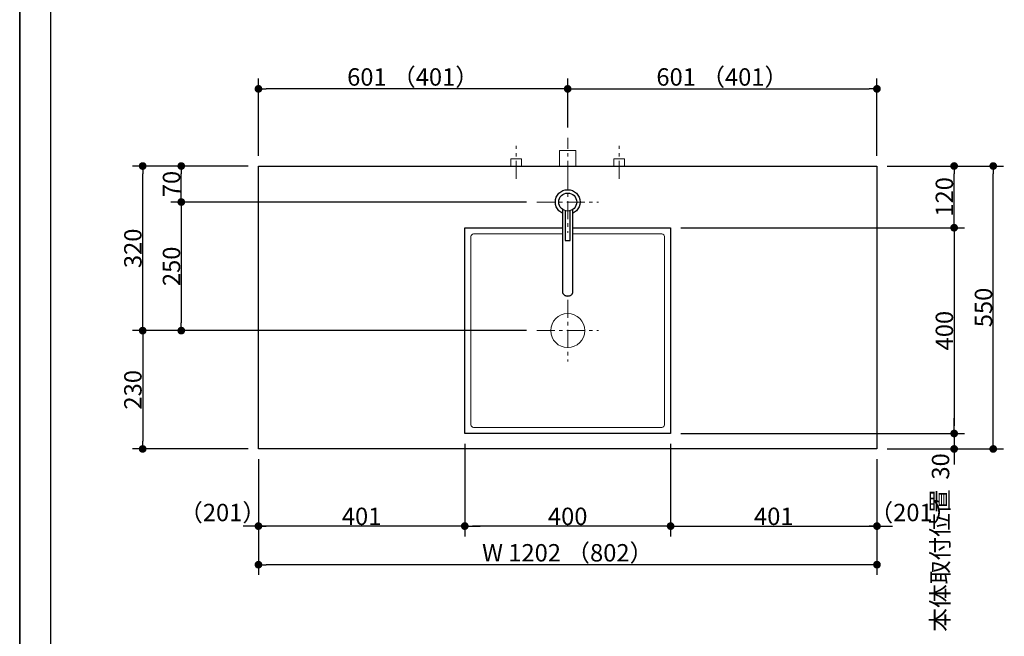
# Model space of a CAD drawing. Units: millimetres. Extents: x -4275 to 7850, y -3045 to 3045.
# Drawn here: x -4000 to -2087, y -734 to 464 of the extents above; entities that cross this region are included whole.
import ezdxf

# ---------------------------------------------------------------- set-up
doc = ezdxf.new("R2010")
doc.units = ezdxf.units.MM
doc.header["$LTSCALE"] = 20
doc.header["$PDMODE"] = 1
doc.header["$PDSIZE"] = -2
doc.linetypes.add('ラインタイプ-3', pattern=[2.91, 1.76, -0.4, 0.35, -0.4])
for name, color, linetype, lineweight in [('1図面枠', 7, 'Continuous', 15), ('2寸法-1', 7, 'Continuous', 15), ('2寸法-2', 7, 'Continuous', 15), ('4給排水', 7, 'Continuous', 15), ('5ボウル・キャビネット', 7, 'Continuous', 15)]:
    doc.layers.add(name, color=color, linetype=linetype, lineweight=lineweight)
doc.styles.add('MS PGothic', font='txt', dxfattribs={"bigfont": 'MS PGothic'})
doc.dimstyles.new('SANWA-1', dxfattribs={"dimtxt": 33.826244, "dimasz": 15.006836, "dimexe": 20, "dimexo": 20, "dimgap": 2, "dimtad": 1, "dimdec": 8, "dimdsep": 46, "dimtxsty": 'MS PGothic', "dimblk": 'DOT', "dimblk1": 'DOT', "dimblk2": 'DOT', "dimcen": 0, "dimazin": 0, "dimtfac": 0.8, "dimtdec": 8, "dimtix": 1, "dimtmove": 0, "dimatfit": 0, "dimldrblk": 'DOT', "dimfxl": 1, "dimfrac": 2, "dimtolj": 1, "dimarcsym": 0})

# ---------------------------------------------------------------- blocks, each defined once
blk = doc.blocks.new('グループ-2')
at = {"layer": '1図面枠', "color": 7, "linetype": 'Continuous', "lineweight": 35, "flags": 128}
blk.add_lwpolyline([(-4000, 2770), (4000, 2770), (4000, -2770), (-4000, -2770)], close=True, dxfattribs=at)
blk = doc.blocks.new('図面枠')
at = {"layer": '1図面枠', "color": 7}
blk.add_blockref('グループ-2', (0, 0), dxfattribs=at)
blk = doc.blocks.new('グループ-4')
at = {"layer": '1図面枠', "color": 7, "linetype": 'Continuous', "lineweight": 30}
blk.add_line((-3940, 2050), (-3940, -2430), dxfattribs=at)
blk = doc.blocks.new('_Dot')
at = {"color": 0, "linetype": 'ByBlock', "lineweight": -2}
blk.add_line((-0.5, 0), (-1, 0), dxfattribs=at)
at = {"color": 0, "linetype": 'ByBlock', "const_width": 0.5}
blk.add_lwpolyline([(-0.25, 0, 1), (0.25, 0, 1)], format="xyb", close=True, dxfattribs=at)
blk = doc.blocks.new('*D27')
at = {"layer": '2寸法-2', "color": 0, "linetype": 'Continuous', "lineweight": -2}
for p, q in [((-2185, -1480), (-2185, -1465)), ((-2265, -1495), (-2165, -1495)), ((-2185, -1870), (-2185, -1495)), ((-2265, -1870), (-2165, -1870)), ((-2185, -1885), (-2185, -1900))]:
    blk.add_line(p, q, dxfattribs=at)
at = {"layer": 'Defpoints', "color": 0}
for p in [(-2285, -1495), (-2185, -1495), (-2285, -1870)]:
    blk.add_point(p, dxfattribs=at)
at = {"layer": '2寸法-2', "color": 0, "lineweight": -2, "xscale": 15.0068359375, "yscale": 15.0068359375, "zscale": 15.0068359375}
for p, rotation in [((-2185, -1495), 270), ((-2185, -1870), 90)]:
    blk.add_blockref('_Dot', p, dxfattribs=dict(at, rotation=rotation))
at = {"layer": '2寸法-2', "color": 0, "lineweight": 15, "insert": (-2211.4, -586.9), "char_height": 33.83, "attachment_point": 5, "rotation": 90, "style": 'MS PGothic'}
blk.add_mtext('\\A1;本体取付位置', dxfattribs=at)
blk = doc.blocks.new('*D38')
at = {"layer": '2寸法-1', "color": 0, "linetype": 'Continuous', "lineweight": -2}
for p, q in [((-2314, 180), (-2164, 180)), ((-2184, 75), (-2184, 165)), ((-2314, 60), (-2164, 60))]:
    blk.add_line(p, q, dxfattribs=at)
at = {"layer": 'Defpoints', "color": 0}
for p in [(-2334, 180), (-2184, 180), (-2334, 60)]:
    blk.add_point(p, dxfattribs=at)
at = {"layer": '2寸法-1', "color": 0, "lineweight": -2, "xscale": 15.0068359375, "yscale": 15.0068359375, "zscale": 15.0068359375}
for p, rotation in [((-2184, 180), 90), ((-2184, 60), 270)]:
    blk.add_blockref('_Dot', p, dxfattribs=dict(at, rotation=rotation))
at = {"layer": '2寸法-1', "color": 0, "lineweight": 15, "insert": (-2203, 120), "char_height": 33.83, "attachment_point": 5, "rotation": 90, "style": 'MS PGothic'}
blk.add_mtext('\\A1;120', dxfattribs=at)
blk = doc.blocks.new('*D47')
at = {"layer": '2寸法-2', "color": 0, "linetype": 'Continuous', "lineweight": -2}
for p, q in [((-3536, -390), (-3536, -540)), ((-3135, -390), (-3135, -540)), ((-3551, -520), (-3566, -520)), ((-3135, -520), (-3536, -520)), ((-3120, -520), (-3105, -520))]:
    blk.add_line(p, q, dxfattribs=at)
at = {"layer": 'Defpoints', "color": 0}
for p in [(-3536, -370), (-3135, -370), (-3536, -520)]:
    blk.add_point(p, dxfattribs=at)
at = {"layer": '2寸法-2', "color": 0, "lineweight": -2, "xscale": 15.0068359375, "yscale": 15.0068359375, "zscale": 15.0068359375}
blk.add_blockref('_Dot', (-3536, -520), dxfattribs=at)
at = {"layer": '2寸法-2', "color": 0, "lineweight": -2, "xscale": 15.0068359375, "yscale": 15.0068359375, "zscale": 15.0068359375, "rotation": 180}
blk.add_blockref('_Dot', (-3135, -520), dxfattribs=at)
at = {"layer": '2寸法-2', "color": 0, "lineweight": 15, "insert": (-3605.7, -493.6), "char_height": 33.83, "attachment_point": 5, "style": 'MS PGothic'}
blk.add_mtext('\\A1;（201）', dxfattribs=at)
blk = doc.blocks.new('*D48')
at = {"layer": '2寸法-2', "color": 0, "linetype": 'Continuous', "lineweight": -2}
for p, q in [((-2735, -390), (-2735, -540)), ((-2334, -390), (-2334, -540)), ((-2750, -520), (-2765, -520)), ((-2735, -520), (-2334, -520)), ((-2319, -520), (-2304, -520))]:
    blk.add_line(p, q, dxfattribs=at)
at = {"layer": 'Defpoints', "color": 0}
for p in [(-2735, -370), (-2334, -370), (-2334, -520)]:
    blk.add_point(p, dxfattribs=at)
at = {"layer": '2寸法-2', "color": 0, "lineweight": -2, "xscale": 15.0068359375, "yscale": 15.0068359375, "zscale": 15.0068359375}
blk.add_blockref('_Dot', (-2735, -520), dxfattribs=at)
at = {"layer": '2寸法-2', "color": 0, "lineweight": -2, "xscale": 15.0068359375, "yscale": 15.0068359375, "zscale": 15.0068359375, "rotation": 180}
blk.add_blockref('_Dot', (-2334, -520), dxfattribs=at)
at = {"layer": '2寸法-2', "color": 0, "lineweight": 15, "insert": (-2264.1, -493.6), "char_height": 33.83, "attachment_point": 5, "style": 'MS PGothic'}
blk.add_mtext('\\A1;（201）', dxfattribs=at)
blk = doc.blocks.new('*D49')
at = {"layer": '2寸法-1', "color": 0, "linetype": 'Continuous', "lineweight": -2}
for p, q in [((-3556, 180), (-3706, 180)), ((-3686, 125), (-3686, 165)), ((-3015, 110), (-3706, 110))]:
    blk.add_line(p, q, dxfattribs=at)
at = {"layer": 'Defpoints', "color": 0}
for p in [(-3686, 180), (-3536, 180), (-2995, 110)]:
    blk.add_point(p, dxfattribs=at)
at = {"layer": '2寸法-1', "color": 0, "lineweight": -2, "xscale": 15.0068359375, "yscale": 15.0068359375, "zscale": 15.0068359375}
for p, rotation in [((-3686, 180), 90), ((-3686, 110), 270)]:
    blk.add_blockref('_Dot', p, dxfattribs=dict(at, rotation=rotation))
at = {"layer": '2寸法-1', "color": 0, "insert": (-3705, 145), "char_height": 33.83, "attachment_point": 5, "rotation": 90, "style": 'MS PGothic'}
blk.add_mtext('\\A1;70', dxfattribs=at)
blk = doc.blocks.new('*D50')
at = {"layer": '2寸法-1', "color": 0, "linetype": 'Continuous', "lineweight": -2}
for p, q in [((-3706, 180), (-3781, 180)), ((-3761, -125), (-3761, 165)), ((-3706, -140), (-3781, -140))]:
    blk.add_line(p, q, dxfattribs=at)
at = {"layer": 'Defpoints', "color": 0}
for p in [(-3761, 180), (-3686, 180), (-3686, -140)]:
    blk.add_point(p, dxfattribs=at)
at = {"layer": '2寸法-1', "color": 0, "lineweight": -2, "xscale": 15.0068359375, "yscale": 15.0068359375, "zscale": 15.0068359375}
for p, rotation in [((-3761, 180), 89.99999999999993), ((-3761, -140), 269.9999999999999)]:
    blk.add_blockref('_Dot', p, dxfattribs=dict(at, rotation=rotation))
at = {"layer": '2寸法-1', "color": 0, "insert": (-3780, 20), "char_height": 33.83, "attachment_point": 5, "rotation": 90, "style": 'MS PGothic'}
blk.add_mtext('\\A1;320', dxfattribs=at)
blk = doc.blocks.new('*D51')
at = {"layer": '2寸法-1', "color": 0, "linetype": 'Continuous', "lineweight": -2}
for p, q in [((-3015, 110), (-3706, 110)), ((-3686, 95), (-3686, -125)), ((-3015, -140), (-3706, -140))]:
    blk.add_line(p, q, dxfattribs=at)
at = {"layer": 'Defpoints', "color": 0}
for p in [(-2995, 110), (-3686, -140), (-2995, -140)]:
    blk.add_point(p, dxfattribs=at)
at = {"layer": '2寸法-1', "color": 0, "lineweight": -2, "xscale": 15.0068359375, "yscale": 15.0068359375, "zscale": 15.0068359375}
for p, rotation in [((-3686, 110), 90), ((-3686, -140), 270)]:
    blk.add_blockref('_Dot', p, dxfattribs=dict(at, rotation=rotation))
at = {"layer": '2寸法-1', "color": 0, "insert": (-3705, -15), "char_height": 33.83, "attachment_point": 5, "rotation": 90, "style": 'MS PGothic'}
blk.add_mtext('\\A1;250', dxfattribs=at)
blk = doc.blocks.new('*D52')
at = {"layer": '2寸法-1', "color": 0, "linetype": 'Continuous', "lineweight": -2}
for p, q in [((-2715, 60), (-2164, 60)), ((-2184, 45), (-2184, -325)), ((-2715, -340), (-2164, -340))]:
    blk.add_line(p, q, dxfattribs=at)
at = {"layer": 'Defpoints', "color": 0}
for p in [(-2735, 60), (-2735, -340), (-2184, -340)]:
    blk.add_point(p, dxfattribs=at)
at = {"layer": '2寸法-1', "color": 0, "lineweight": -2, "xscale": 15.0068359375, "yscale": 15.0068359375, "zscale": 15.0068359375}
for p, rotation in [((-2184, 60), 90), ((-2184, -340), 270)]:
    blk.add_blockref('_Dot', p, dxfattribs=dict(at, rotation=rotation))
at = {"layer": '2寸法-1', "color": 0, "lineweight": 15, "insert": (-2203, -140), "char_height": 33.83, "attachment_point": 5, "rotation": 90, "style": 'MS PGothic'}
blk.add_mtext('\\A1;400', dxfattribs=at)
blk = doc.blocks.new('*D53')
at = {"layer": '2寸法-1', "color": 0, "linetype": 'Continuous', "lineweight": -2}
for p, q in [((-3706, -140), (-3781, -140)), ((-3761, -155), (-3761, -355)), ((-3556, -370), (-3781, -370))]:
    blk.add_line(p, q, dxfattribs=at)
at = {"layer": 'Defpoints', "color": 0}
for p in [(-3686, -140), (-3761, -370), (-3536, -370)]:
    blk.add_point(p, dxfattribs=at)
at = {"layer": '2寸法-1', "color": 0, "lineweight": -2, "xscale": 15.0068359375, "yscale": 15.0068359375, "zscale": 15.0068359375}
for p, rotation in [((-3761, -140), 89.9999999999999), ((-3761, -370), 269.9999999999999)]:
    blk.add_blockref('_Dot', p, dxfattribs=dict(at, rotation=rotation))
at = {"layer": '2寸法-1', "color": 0, "insert": (-3780, -255), "char_height": 33.83, "attachment_point": 5, "rotation": 90, "style": 'MS PGothic'}
blk.add_mtext('\\A1;230', dxfattribs=at)
blk = doc.blocks.new('*D54')
at = {"layer": '2寸法-1', "color": 0, "linetype": 'Continuous', "lineweight": -2}
for p, q in [((-3135, -360), (-3135, -540)), ((-2735, -360), (-2735, -540)), ((-2750, -520), (-3120, -520))]:
    blk.add_line(p, q, dxfattribs=at)
at = {"layer": 'Defpoints', "color": 0}
for p in [(-3135, -340), (-2735, -340), (-3135, -520)]:
    blk.add_point(p, dxfattribs=at)
at = {"layer": '2寸法-1', "color": 0, "lineweight": -2, "xscale": 15.0068359375, "yscale": 15.0068359375, "zscale": 15.0068359375, "rotation": 180}
blk.add_blockref('_Dot', (-3135, -520), dxfattribs=at)
at = {"layer": '2寸法-1', "color": 0, "lineweight": -2, "xscale": 15.0068359375, "yscale": 15.0068359375, "zscale": 15.0068359375}
blk.add_blockref('_Dot', (-2735, -520), dxfattribs=at)
at = {"layer": '2寸法-1', "color": 0, "lineweight": 15, "insert": (-2935, -501), "char_height": 33.83, "attachment_point": 5, "style": 'MS PGothic'}
blk.add_mtext('\\A1;400', dxfattribs=at)
blk = doc.blocks.new('*D55')
at = {"layer": '2寸法-1', "color": 0, "linetype": 'Continuous', "lineweight": -2}
for p, q in [((-2735, -390), (-2735, -540)), ((-2334, -390), (-2334, -540)), ((-2720, -520), (-2349, -520))]:
    blk.add_line(p, q, dxfattribs=at)
at = {"layer": 'Defpoints', "color": 0}
for p in [(-2735, -370), (-2334, -370), (-2334, -520)]:
    blk.add_point(p, dxfattribs=at)
at = {"layer": '2寸法-1', "color": 0, "lineweight": -2, "xscale": 15.0068359375, "yscale": 15.0068359375, "zscale": 15.0068359375, "rotation": 180}
blk.add_blockref('_Dot', (-2735, -520), dxfattribs=at)
at = {"layer": '2寸法-1', "color": 0, "lineweight": -2, "xscale": 15.0068359375, "yscale": 15.0068359375, "zscale": 15.0068359375}
blk.add_blockref('_Dot', (-2334, -520), dxfattribs=at)
at = {"layer": '2寸法-1', "color": 0, "lineweight": 15, "insert": (-2534.5, -501), "char_height": 33.83, "attachment_point": 5, "style": 'MS PGothic'}
blk.add_mtext('\\A1;401', dxfattribs=at)
blk = doc.blocks.new('*D56')
at = {"layer": '2寸法-1', "color": 0, "linetype": 'Continuous', "lineweight": -2}
for p, q in [((-3536, -390), (-3536, -540)), ((-3135, -390), (-3135, -540)), ((-3150, -520), (-3521, -520))]:
    blk.add_line(p, q, dxfattribs=at)
at = {"layer": 'Defpoints', "color": 0}
for p in [(-3536, -370), (-3135, -370), (-3536, -520)]:
    blk.add_point(p, dxfattribs=at)
at = {"layer": '2寸法-1', "color": 0, "lineweight": -2, "xscale": 15.0068359375, "yscale": 15.0068359375, "zscale": 15.0068359375, "rotation": 180}
blk.add_blockref('_Dot', (-3536, -520), dxfattribs=at)
at = {"layer": '2寸法-1', "color": 0, "lineweight": -2, "xscale": 15.0068359375, "yscale": 15.0068359375, "zscale": 15.0068359375}
blk.add_blockref('_Dot', (-3135, -520), dxfattribs=at)
at = {"layer": '2寸法-1', "color": 0, "lineweight": 15, "insert": (-3335.5, -501), "char_height": 33.83, "attachment_point": 5, "style": 'MS PGothic'}
blk.add_mtext('\\A1;401', dxfattribs=at)
blk = doc.blocks.new('*D57')
at = {"layer": '2寸法-1', "color": 0, "linetype": 'Continuous', "lineweight": -2}
for p, q in [((-3536, 200), (-3536, 350)), ((-2935, 255), (-2935, 350)), ((-2950, 330), (-3521, 330))]:
    blk.add_line(p, q, dxfattribs=at)
at = {"layer": 'Defpoints', "color": 0}
for p in [(-3536, 330), (-2935, 235), (-3536, 180)]:
    blk.add_point(p, dxfattribs=at)
at = {"layer": '2寸法-1', "color": 0, "lineweight": -2, "xscale": 15.0068359375, "yscale": 15.0068359375, "zscale": 15.0068359375, "rotation": 180}
blk.add_blockref('_Dot', (-3536, 330), dxfattribs=at)
at = {"layer": '2寸法-1', "color": 0, "lineweight": -2, "xscale": 15.0068359375, "yscale": 15.0068359375, "zscale": 15.0068359375}
blk.add_blockref('_Dot', (-2935, 330), dxfattribs=at)
at = {"layer": '2寸法-1', "color": 0, "lineweight": 15, "insert": (-3235.5, 353.1), "char_height": 33.826, "attachment_point": 5, "style": 'MS PGothic'}
blk.add_mtext('\\A1;601 （401）', dxfattribs=at)
blk = doc.blocks.new('*D58')
at = {"layer": '2寸法-1', "color": 0, "linetype": 'Continuous', "lineweight": -2}
for p, q in [((-2935, 255), (-2935, 350)), ((-2334, 200), (-2334, 350)), ((-2920, 330), (-2349, 330))]:
    blk.add_line(p, q, dxfattribs=at)
at = {"layer": 'Defpoints', "color": 0}
for p in [(-2334, 330), (-2935, 235), (-2334, 180)]:
    blk.add_point(p, dxfattribs=at)
at = {"layer": '2寸法-1', "color": 0, "lineweight": -2, "xscale": 15.0068359375, "yscale": 15.0068359375, "zscale": 15.0068359375, "rotation": 180}
blk.add_blockref('_Dot', (-2935, 330), dxfattribs=at)
at = {"layer": '2寸法-1', "color": 0, "lineweight": -2, "xscale": 15.0068359375, "yscale": 15.0068359375, "zscale": 15.0068359375}
blk.add_blockref('_Dot', (-2334, 330), dxfattribs=at)
at = {"layer": '2寸法-1', "color": 0, "lineweight": 15, "insert": (-2634.5, 353.1), "char_height": 33.826, "attachment_point": 5, "style": 'MS PGothic'}
blk.add_mtext('\\A1;601 （401）', dxfattribs=at)
blk = doc.blocks.new('*D59')
at = {"layer": '2寸法-1', "color": 0, "linetype": 'Continuous', "lineweight": -2}
for p, q in [((-3536, -540), (-3536, -615)), ((-2334, -540), (-2334, -615)), ((-2349, -595), (-3521, -595))]:
    blk.add_line(p, q, dxfattribs=at)
at = {"layer": 'Defpoints', "color": 0}
for p in [(-3536, -520), (-2334, -520), (-3536, -595)]:
    blk.add_point(p, dxfattribs=at)
at = {"layer": '2寸法-1', "color": 0, "lineweight": -2, "xscale": 15.0068359375, "yscale": 15.0068359375, "zscale": 15.0068359375, "rotation": 180}
blk.add_blockref('_Dot', (-3536, -595), dxfattribs=at)
at = {"layer": '2寸法-1', "color": 0, "lineweight": -2, "xscale": 15.0068359375, "yscale": 15.0068359375, "zscale": 15.0068359375}
blk.add_blockref('_Dot', (-2334, -595), dxfattribs=at)
at = {"layer": '2寸法-1', "color": 0, "lineweight": 15, "insert": (-2935, -571.9), "char_height": 33.826, "attachment_point": 5, "style": 'MS PGothic'}
blk.add_mtext('\\A1;W 1202 （802）', dxfattribs=at)
blk = doc.blocks.new('*D86')
at = {"layer": '2寸法-2', "color": 0, "linetype": 'Continuous', "lineweight": -2}
for p, q in [((-2184, -325), (-2184, -310)), ((-2314, -340), (-2164, -340)), ((-2184, -340), (-2184, -370)), ((-2314, -370), (-2164, -370)), ((-2184, -385), (-2184, -400))]:
    blk.add_line(p, q, dxfattribs=at)
at = {"layer": 'Defpoints', "color": 0}
for p in [(-2334, -340), (-2334, -370), (-2184, -370)]:
    blk.add_point(p, dxfattribs=at)
at = {"layer": '2寸法-2', "color": 0, "lineweight": -2, "xscale": 15.0068359375, "yscale": 15.0068359375, "zscale": 15.0068359375}
for p, rotation in [((-2184, -340), 270), ((-2184, -370), 90)]:
    blk.add_blockref('_Dot', p, dxfattribs=dict(at, rotation=rotation))
at = {"layer": '2寸法-2', "color": 0, "lineweight": 15, "insert": (-2210.4, -404), "char_height": 33.83, "attachment_point": 5, "rotation": 90, "style": 'MS PGothic'}
blk.add_mtext('\\A1;30', dxfattribs=at)
blk = doc.blocks.new('*D101')
at = {"layer": '2寸法-1', "color": 0, "linetype": 'Continuous', "lineweight": -2}
for p, q in [((-2163, 180), (-2088, 180)), ((-2108, -355), (-2108, 165)), ((-2163, -370), (-2088, -370))]:
    blk.add_line(p, q, dxfattribs=at)
at = {"layer": 'Defpoints', "color": 0}
for p in [(-2183, 180), (-2108, 180), (-2183, -370)]:
    blk.add_point(p, dxfattribs=at)
at = {"layer": '2寸法-1', "color": 0, "lineweight": -2, "xscale": 15.0068359375, "yscale": 15.0068359375, "zscale": 15.0068359375}
for p, rotation in [((-2108, 180), 90), ((-2108, -370), 270)]:
    blk.add_blockref('_Dot', p, dxfattribs=dict(at, rotation=rotation))
at = {"layer": '2寸法-1', "color": 0, "lineweight": 15, "insert": (-2127, -95), "char_height": 33.83, "attachment_point": 5, "rotation": 90, "style": 'MS PGothic'}
blk.add_mtext('\\A1;550', dxfattribs=at)
blk = doc.blocks.new('グループ-26')
at = {"layer": '5ボウル・キャビネット', "color": 7, "linetype": 'ラインタイプ-3', "lineweight": 15}
for p, q in [((-2935, -80), (-2935, -200)), ((-2995, -140), (-2875, -140))]:
    blk.add_line(p, q, dxfattribs=at)
at = {"layer": '5ボウル・キャビネット', "color": 7, "linetype": 'Continuous', "lineweight": 30, "flags": 128}
blk.add_lwpolyline([(-3135, 59, -0.414214), (-3134, 60), (-2736, 60, -0.414214), (-2735, 59), (-2735, -339, -0.414214), (-2736, -340), (-3134, -340, -0.414214), (-3135, -339)], format="xyb", close=True, dxfattribs=at)
at = {"layer": '5ボウル・キャビネット', "color": 7, "linetype": 'Continuous', "lineweight": 15, "flags": 128}
blk.add_lwpolyline([(-3123, 43, -0.414214), (-3118, 48), (-2752, 48, -0.414214), (-2747, 43), (-2747, -323, -0.414214), (-2752, -328), (-3118, -328, -0.414214), (-3123, -323)], format="xyb", close=True, dxfattribs=at)
at = {"layer": '5ボウル・キャビネット', "color": 7, "linetype": 'Continuous', "lineweight": 15}
blk.add_ellipse((-2935, -140), major_axis=(33, 0), ratio=1, dxfattribs=at)
blk = doc.blocks.new('グループ-33')
at = {"layer": '4給排水', "color": 7, "linetype": 'ラインタイプ-3', "lineweight": 15}
for p, q in [((-2935, 170), (-2935, 50)), ((-2995, 110), (-2875, 110))]:
    blk.add_line(p, q, dxfattribs=at)
at = {"layer": '4給排水', "color": 7, "linetype": 'Continuous', "lineweight": 30, "flags": 128}
for points in [[(-2945, 95.6), (-2945, -65), (-2945, -65.7), (-2944.8, -66.4), (-2944.6, -67.1), (-2944.3, -67.8), (-2943.9, -68.5), (-2943.4, -69.2), (-2942.8, -69.8), (-2942.1, -70.4), (-2941.3, -70.9), (-2940.5, -71.4), (-2939.6, -71.8), (-2938.7, -72.1), (-2937.8, -72.4), (-2936.8, -72.5), (-2935.9, -72.6), (-2935, -72.7), (-2934.1, -72.6), (-2933.2, -72.5), (-2932.2, -72.4), (-2931.3, -72.1), (-2930.4, -71.8), (-2929.5, -71.4), (-2928.7, -70.9), (-2927.9, -70.4), (-2927.2, -69.8), (-2926.6, -69.2), (-2926.1, -68.5), (-2925.7, -67.8), (-2925.4, -67.1), (-2925.2, -66.4), (-2925, -65.7), (-2925, -65), (-2925, 95.6)], [(-2940, 93.2), (-2940, 35), (-2930, 35), (-2930, 93.2)]]:
    blk.add_lwpolyline(points, dxfattribs=at)
at = {"layer": '4給排水', "color": 7, "linetype": 'Continuous', "lineweight": 30}
for major_axis in [(24, 0), (17.5, 0)]:
    blk.add_ellipse((-2935, 110), major_axis=major_axis, ratio=1, dxfattribs=at)
at = {"color": 255, "linetype": 'Continuous', "lineweight": 30}
blk.add_wipeout([(-2935, 86), (-2939.7, 86.5), (-2944.2, 87.8), (-2948.3, 90), (-2952, 93), (-2955, 96.7), (-2957.2, 100.8), (-2958.5, 105.3), (-2959, 110), (-2958.5, 114.7), (-2957.2, 119.2), (-2955, 123.3), (-2952, 127), (-2948.3, 130), (-2944.2, 132.2), (-2939.7, 133.5), (-2935, 134), (-2930.3, 133.5), (-2925.8, 132.2), (-2921.7, 130), (-2918, 127), (-2915, 123.3), (-2912.8, 119.2), (-2911.5, 114.7), (-2911, 110), (-2911.5, 105.3), (-2912.8, 100.8), (-2915, 96.7), (-2918, 93), (-2921.7, 90), (-2925.8, 87.8), (-2930.3, 86.5)], dxfattribs=at).dxf.layer = '4給排水'
at = {"layer": '4給排水', "color": 7, "linetype": 'ラインタイプ-3', "lineweight": 15}
blk.add_line((-2995, 110), (-2875, 110), dxfattribs=at)
at = {"layer": '4給排水', "color": 7, "linetype": 'Continuous', "lineweight": 30}
blk.add_ellipse((-2935, 110), major_axis=(24, 0), ratio=1, dxfattribs=at)
at = {"color": 255, "linetype": 'Continuous', "lineweight": 30}
blk.add_wipeout([(-2945, 95.6), (-2945, -65), (-2945, -65.7), (-2944.8, -66.4), (-2944.6, -67.1), (-2944.3, -67.8), (-2943.9, -68.5), (-2943.4, -69.2), (-2942.8, -69.8), (-2942.1, -70.4), (-2941.3, -70.9), (-2940.5, -71.4), (-2939.6, -71.8), (-2938.7, -72.1), (-2937.8, -72.4), (-2936.8, -72.5), (-2935.9, -72.6), (-2935, -72.7), (-2934.1, -72.6), (-2933.2, -72.5), (-2932.2, -72.4), (-2931.3, -72.1), (-2930.4, -71.8), (-2929.5, -71.4), (-2928.7, -70.9), (-2927.9, -70.4), (-2927.2, -69.8), (-2926.6, -69.2), (-2926.1, -68.5), (-2925.7, -67.8), (-2925.4, -67.1), (-2925.2, -66.4), (-2925, -65.7), (-2925, -65), (-2925, 95.6)], dxfattribs=at).dxf.layer = '4給排水'
at = {"layer": '4給排水', "color": 7, "linetype": 'ラインタイプ-3', "lineweight": 15}
blk.add_line((-2935, 170), (-2935, 50), dxfattribs=at)
at = {"layer": '4給排水', "color": 7, "linetype": 'Continuous', "lineweight": 30, "flags": 128}
for points in [[(-2945, 95.6), (-2945, -65), (-2945, -65.7), (-2944.8, -66.4), (-2944.6, -67.1), (-2944.3, -67.8), (-2943.9, -68.5), (-2943.4, -69.2), (-2942.8, -69.8), (-2942.1, -70.4), (-2941.3, -70.9), (-2940.5, -71.4), (-2939.6, -71.8), (-2938.7, -72.1), (-2937.8, -72.4), (-2936.8, -72.5), (-2935.9, -72.6), (-2935, -72.7), (-2934.1, -72.6), (-2933.2, -72.5), (-2932.2, -72.4), (-2931.3, -72.1), (-2930.4, -71.8), (-2929.5, -71.4), (-2928.7, -70.9), (-2927.9, -70.4), (-2927.2, -69.8), (-2926.6, -69.2), (-2926.1, -68.5), (-2925.7, -67.8), (-2925.4, -67.1), (-2925.2, -66.4), (-2925, -65.7), (-2925, -65), (-2925, 95.6)], [(-2940, 93.2), (-2940, 35), (-2930, 35), (-2930, 93.2)]]:
    blk.add_lwpolyline(points, dxfattribs=at)
at = {"layer": '4給排水', "color": 7, "linetype": 'Continuous', "lineweight": 30}
blk.add_ellipse((-2935, 110), major_axis=(17.5, 0), ratio=1, dxfattribs=at)
blk = doc.blocks.new('グループ-39')
at = {"layer": '4給排水', "color": 7, "linetype": 'ラインタイプ-3', "lineweight": 15}
blk.add_line((-2935, 155), (-2935, 235), dxfattribs=at)
at = {"layer": '4給排水', "color": 7, "linetype": 'Continuous', "lineweight": 15, "flags": 128}
blk.add_lwpolyline([(-2951, 180), (-2951, 210), (-2919, 210), (-2919, 180)], dxfattribs=at)
blk = doc.blocks.new('止水栓_平面_W100')
at = {"layer": '4給排水', "color": 7, "linetype": 'ラインタイプ-3', "lineweight": 15}
for p, q in [((-100, -25), (-100, 39)), ((100, -25), (100, 39))]:
    blk.add_line(p, q, dxfattribs=at)
at = {"layer": '4給排水', "color": 7, "linetype": 'Continuous', "lineweight": 15, "flags": 128}
for points in [[(-110.5, 0), (-110.5, 14), (-89.5, 14), (-89.5, 0)], [(89.5, 0), (89.5, 14), (110.5, 14), (110.5, 0)]]:
    blk.add_lwpolyline(points, dxfattribs=at)

msp = doc.modelspace()

# ---------------------------------------------------------------- linework, layer by layer
at = {"layer": '5ボウル・キャビネット', "color": 7, "linetype": 'Continuous', "lineweight": 30, "flags": 128}
msp.add_lwpolyline([(-3536, 180), (-2334, 180), (-2334, -370), (-3536, -370)], close=True, dxfattribs=at)

# ---------------------------------------------------------------- block references
at = {"layer": '1図面枠', "color": 7}
for name in ['図面枠', 'グループ-4']:
    msp.add_blockref(name, (0, 0), dxfattribs=at)
at = {"layer": '5ボウル・キャビネット', "color": 7}
msp.add_blockref('グループ-26', (0, 0), dxfattribs=at)

# ---------------------------------------------------------------- dimensions: what is measured, and where the dimension line sits
at = {"layer": '2寸法-1', "color": 7, "linetype": 'Continuous', "lineweight": 15}
for base, p1, p2, override, picture, middle in [((-3536, 330), (-2935, 235), (-3536, 180), {"dimgap": 2, "dimdec": 1, "dimpost": '<> （401）', "dimtxsty": 'MS PGothic', "dimtmove": 2}, '*D57', (-3235.5, 353.14140263)), ((-2334, 330), (-2935, 235), (-2334, 180), {"dimgap": 2, "dimdec": 1, "dimpost": '<> （401）', "dimtxsty": 'MS PGothic', "dimtmove": 2}, '*D58', (-2634.5, 353.14140263)), ((-3135, -520), (-2735, -340), (-3135, -340), {"dimgap": 2, "dimdec": 1, "dimpost": '<>', "dimtxsty": 'MS PGothic', "dimtmove": 2}, '*D54', (-2935, -500.99078061)), ((-3536, -520), (-3135, -370), (-3536, -370), {"dimgap": 2, "dimdec": 1, "dimpost": '<>', "dimtxsty": 'MS PGothic', "dimtmove": 2}, '*D56', (-3335.5, -500.99078061)), ((-2334, -520), (-2735, -370), (-2334, -370), {"dimgap": 2, "dimdec": 1, "dimpost": '<>', "dimtxsty": 'MS PGothic', "dimtmove": 2}, '*D55', (-2534.5, -500.99078061)), ((-3536, -595), (-2334, -520), (-3536, -520), {"dimgap": 2, "dimdec": 1, "dimpost": 'W <> （802）', "dimtxsty": 'MS PGothic', "dimtmove": 2}, '*D59', (-2935, -571.85859737))]:
    dim = msp.add_linear_dim(base=base, p1=p1, p2=p2, dimstyle='SANWA-1', override=override, dxfattribs=at)
    dim.commit()
    dim.dimension.update_dxf_attribs({"geometry": picture, "text_midpoint": middle})
at = {"layer": '2寸法-1', "color": 7, "linetype": 'Continuous'}
for base, p1, p2, picture, middle in [((-3761, 180), (-3686, -140), (-3686, 180), '*D50', (-3780.00921939, 20)), ((-3686, 180), (-2995, 110), (-3536, 180), '*D49', (-3705.00921939, 145)), ((-3686, -140), (-2995, 110), (-2995, -140), '*D51', (-3705.00921939, -15)), ((-3761, -370), (-3686, -140), (-3536, -370), '*D53', (-3780.00921939, -255))]:
    dim = msp.add_linear_dim(base=base, p1=p1, p2=p2, angle=270, dimstyle='SANWA-1', override={"dimgap": 2, "dimdec": 1, "dimpost": '<>', "dimtxsty": 'MS PGothic', "dimtmove": 2}, dxfattribs=at)
    dim.commit()
    dim.dimension.update_dxf_attribs({"geometry": picture, "text_midpoint": middle})
at = {"layer": '2寸法-1', "color": 7, "linetype": 'Continuous', "lineweight": 15}
for base, p1, p2, picture, middle in [((-2184, 180), (-2334, 60), (-2334, 180), '*D38', (-2203.00921939, 120)), ((-2108, 180), (-2183, -370), (-2183, 180), '*D101', (-2127.00921939, -95)), ((-2184, -340), (-2735, 60), (-2735, -340), '*D52', (-2203.00921939, -140))]:
    dim = msp.add_linear_dim(base=base, p1=p1, p2=p2, angle=270, dimstyle='SANWA-1', override={"dimgap": 2, "dimdec": 1, "dimpost": '<>', "dimtxsty": 'MS PGothic', "dimtmove": 2}, dxfattribs=at)
    dim.commit()
    dim.dimension.update_dxf_attribs({"geometry": picture, "text_midpoint": middle})
at = {"layer": '2寸法-2', "color": 7, "linetype": 'Continuous', "lineweight": 15}
dim = msp.add_linear_dim(base=(-2184, -370), p1=(-2334, -340), p2=(-2334, -370), angle=270, dimstyle='SANWA-1', override={"dimgap": 2, "dimdec": 1, "dimpost": '<>', "dimtxsty": 'MS PGothic', "dimtix": 0, "dimtmove": 2}, dxfattribs=at)
dim.commit()
dim.dimension.update_dxf_attribs({"geometry": '*D86', "text_midpoint": (-2210.4475, -404), "dimtype": 160})
for base, p1, p2, picture, middle in [((-3536, -520), (-3135, -370), (-3536, -370), '*D47', (-3605.69444444, -493.5525)), ((-2334, -520), (-2735, -370), (-2334, -370), '*D48', (-2264.125, -493.5525))]:
    dim = msp.add_linear_dim(base=base, p1=p1, p2=p2, text='（201）', dimstyle='SANWA-1', override={"dimgap": 2, "dimdec": 1, "dimpost": '<>', "dimtxsty": 'MS PGothic', "dimtix": 0, "dimtmove": 2}, dxfattribs=at)
    dim.commit()
    dim.dimension.update_dxf_attribs({"geometry": picture, "text_midpoint": middle, "dimtype": 160})
dim = msp.add_linear_dim(base=(-2185, -1495), p1=(-2285, -1870), p2=(-2285, -1495), angle=270, text='本体取付位置', dimstyle='SANWA-1', override={"dimgap": 2, "dimdec": 1, "dimpost": '<>', "dimtxsty": 'MS PGothic', "dimtix": 0, "dimtmove": 2}, dxfattribs=at)
dim.commit()
dim.dimension.update_dxf_attribs({"geometry": '*D27', "text_midpoint": (-2211.4475, -586.875), "dimtype": 160})

# ---------------------------------------------------------------- next in the draw order: block references
at = {"layer": '4給排水', "color": 7}
msp.add_blockref('グループ-33', (0, 0), dxfattribs=at)

# ---------------------------------------------------------------- next in the draw order: block references
for name, p in [('グループ-39', (0, 0)), ('止水栓_平面_W100', (-2935, 180))]:
    msp.add_blockref(name, p, dxfattribs=at)

doc.saveas('drawing.dxf')
